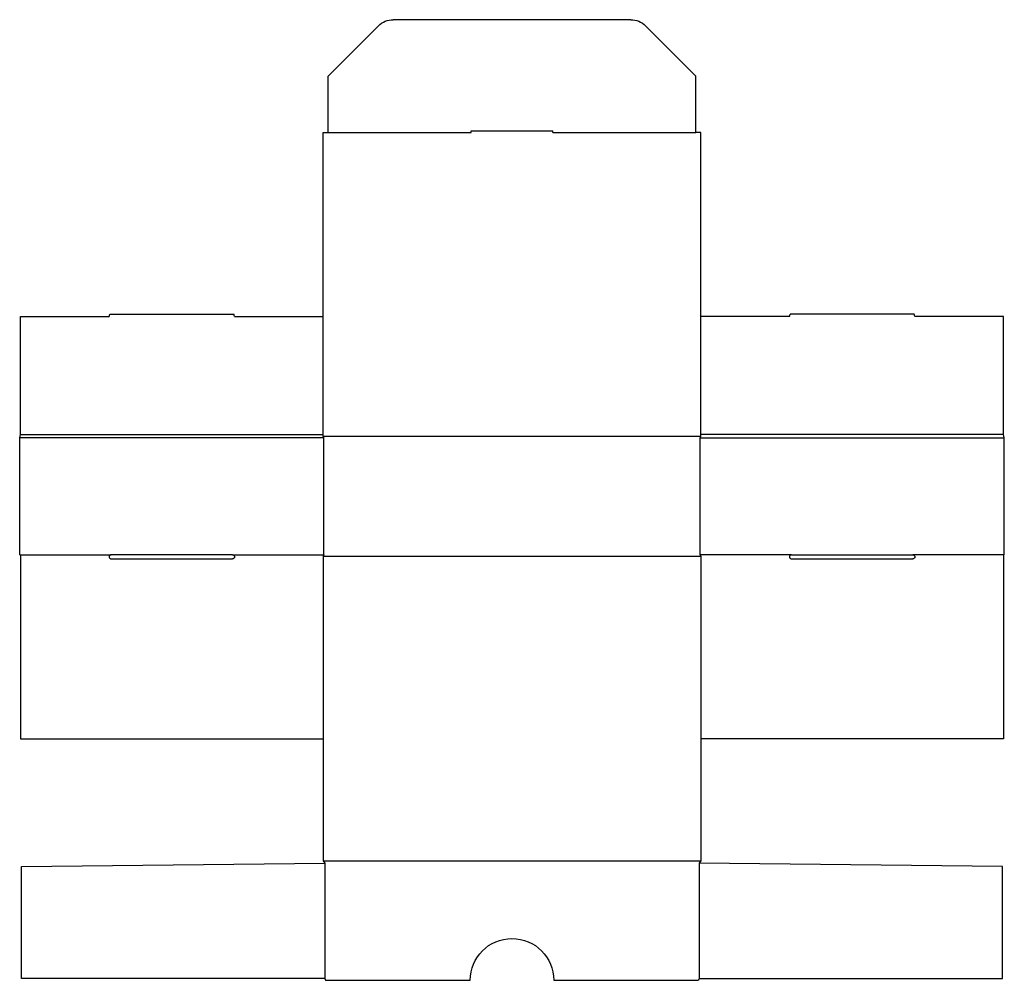
# Model space of a CAD drawing. Extents: x 0 to 299, y 0 to 292.
import ezdxf

# ---------------------------------------------------------------- set-up
doc = ezdxf.new("R2010")
doc.units = 0
doc.header["$MEASUREMENT"] = 0
doc.layers.add('CREASE', color=7, linetype='CONTINUOUS')
doc.layers.add('THRU-CUT', color=7, linetype='CONTINUOUS')

msp = doc.modelspace()

# ---------------------------------------------------------------- linework, layer by layer
at = {"layer": 'CREASE', "color": 3}
for p, q in [((93.69, 257.5), (137.12, 257.5)), ((162.02, 257.5), (205.45, 257.5)), ((92.44, 164.81), (0, 164.81)), ((0.25, 165.81), (92.19, 165.81)), ((92.19, 165.31), (206.95, 165.31)), ((92.44, 129.25), (92.44, 164.81)), ((206.7, 129.25), (206.7, 164.81)), ((206.7, 164.81), (299.14, 164.81)), ((298.89, 165.81), (206.95, 165.81)), ((0.25, 129.25), (27.8, 129.25)), ((64.65, 129.25), (92.44, 129.25)), ((206.95, 128.75), (92.19, 128.75)), ((234.5, 129.25), (206.7, 129.25)), ((298.89, 129.25), (271.35, 129.25)), ((92.19, 36.31), (206.95, 36.31)), ((92.69, 35.56), (92.69, 0.5)), ((206.45, 35.56), (206.45, 0.5))]:
    msp.add_line(p, q, dxfattribs=at)
at = {"layer": 'THRU-CUT', "color": 5}
for p, q in [((185.67, 291.79), (113.47, 291.79)), ((93.69, 274.64), (108.98, 289.93)), ((205.45, 274.64), (190.16, 289.93)), ((93.69, 257.5), (93.69, 274.64)), ((205.45, 257.5), (205.45, 274.64)), ((92.19, 257.5), (93.69, 257.5)), ((92.19, 165.31), (92.19, 257.5)), ((137.12, 258), (162.02, 258)), ((137.12, 257.5), (137.12, 258)), ((162.02, 257.5), (162.02, 258)), ((206.95, 257.5), (205.45, 257.5)), ((206.95, 165.31), (206.95, 257.5)), ((0.25, 165.81), (0.25, 201.62)), ((0.25, 201.62), (27.17, 201.62)), ((27.17, 201.62), (27.37, 202.37)), ((27.37, 202.37), (65.07, 202.37)), ((65.27, 201.62), (65.07, 202.37)), ((65.27, 201.62), (92.19, 201.62)), ((233.87, 201.62), (206.95, 201.62)), ((233.87, 201.62), (234.07, 202.37)), ((271.77, 202.37), (234.07, 202.37)), ((271.97, 201.62), (271.77, 202.37)), ((298.89, 201.62), (271.97, 201.62)), ((298.89, 165.81), (298.89, 201.62)), ((0, 164.81), (0.25, 165.81)), ((0, 129.25), (0, 164.81)), ((92.44, 164.81), (92.19, 165.31)), ((206.7, 164.81), (206.95, 165.31)), ((299.14, 164.81), (298.89, 165.81)), ((299.14, 129.25), (299.14, 164.81)), ((0, 129.25), (0.25, 129.25)), ((0.25, 129.25), (0.25, 73.37)), ((64.65, 129.25), (27.8, 129.25)), ((92.44, 129.25), (92.19, 128.75)), ((92.19, 128.75), (92.19, 36.31)), ((206.7, 129.25), (206.95, 128.75)), ((206.95, 128.75), (206.95, 36.31)), ((234.5, 129.25), (271.35, 129.25)), ((299.14, 129.25), (298.89, 129.25)), ((298.89, 129.25), (298.89, 73.37)), ((27.8, 128), (64.65, 128)), ((234.5, 128), (271.35, 128)), ((0.25, 73.37), (92.19, 73.37)), ((298.89, 73.37), (206.95, 73.37)), ((92.19, 36.31), (92.69, 35.56)), ((206.95, 36.31), (206.45, 35.56)), ((0.5, 34.56), (92.69, 35.56)), ((0.5, 0.5), (0.5, 34.56)), ((298.64, 34.56), (206.45, 35.56)), ((298.64, 0.5), (298.64, 34.56)), ((92.69, 0.5), (0.5, 0.5)), ((92.69, 0.5), (92.94, 0)), ((92.94, 0), (136.87, 0)), ((162.27, 0), (206.2, 0)), ((206.45, 0.5), (206.2, 0)), ((206.45, 0.5), (298.64, 0.5))]:
    msp.add_line(p, q, dxfattribs=at)
at = {"layer": 'THRU-CUT', "color": 5, "extrusion": (0, 0, -1)}
for centre, radius, start, end in [((-113.47, 285.44), 6.35, 45, 90), ((-185.67, 285.44), 6.35, 90, 135), ((-64.64, 128.62), 0.625, 90, 270), ((-271.35, 128.62), 0.625, 90, 270), ((-149.57, 0), 12.7, 0, 180)]:
    msp.add_arc(centre, radius, start, end, dxfattribs=at)
at = {"layer": 'THRU-CUT', "color": 5}
for centre in [(27.8, 128.62), (234.5, 128.62)]:
    msp.add_arc(centre, 0.625, 90, 270, dxfattribs=at)

doc.saveas('drawing.dxf')
